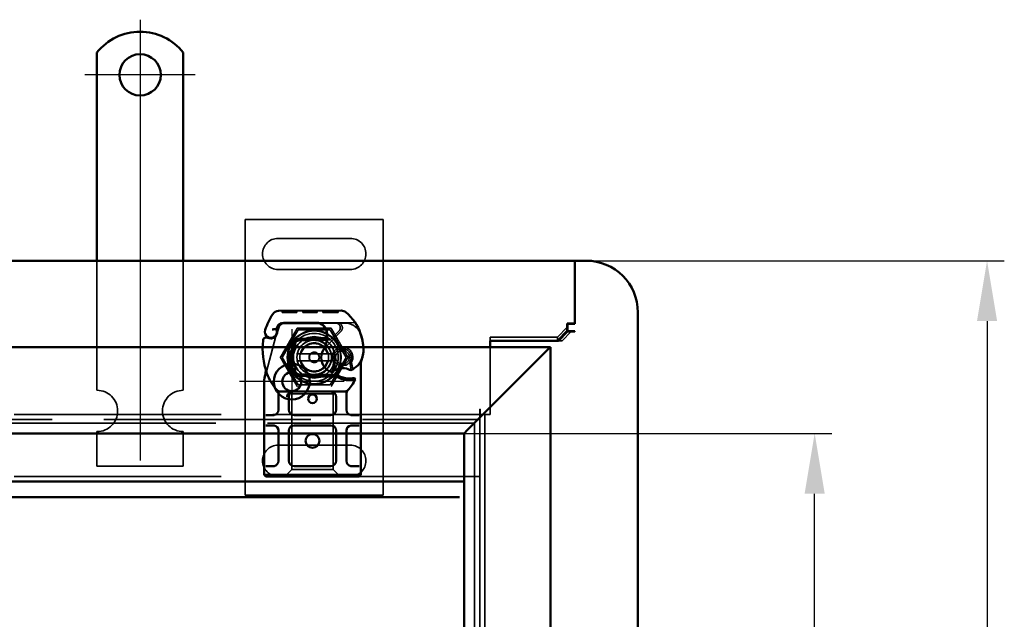
# Model space of a CAD drawing. Units: millimetres. Extents: x 1647 to 2863, y 438 to 1247.
# Drawn here: x 2569 to 2854, y 801 to 975 of the extents above; entities that cross this region are included whole.
import ezdxf

# ---------------------------------------------------------------- set-up
doc = ezdxf.new("R2010")
doc.units = ezdxf.units.MM
doc.header["$LTSCALE"] = 5
doc.linetypes.add('AM_ISO02W050', pattern=[7.5, 6, -1.5])
doc.linetypes.add('AM_ISO08W050', pattern=[18, 12, -1.5, 3, -1.5])
for name, color, linetype, lineweight in [('AM_0', 7, 'Continuous', 50), ('AM_3', 2, 'AM_ISO02W050', 35), ('AM_5', 3, 'Continuous', 25), ('AM_7', 1, 'AM_ISO08W050', 25)]:
    doc.layers.add(name, color=color, linetype=linetype, lineweight=lineweight)
doc.styles.get("Standard").update_dxf_attribs({"font": 'simplex.shx', "width": 0.75})
doc.dimstyles.new('ACO$0', dxfattribs={"dimtxt": 3.5, "dimasz": 3.5, "dimexe": 1, "dimexo": 0, "dimgap": 1.5, "dimtad": 1, "dimdsep": 46, "dimtxsty": 'STANDARD', "dimcen": 0, "dimclrd": 256, "dimclre": 256, "dimclrt": 3, "dimadec": 0, "dimazin": 2, "dimtp": 0.1, "dimtm": 0.1, "dimtfac": 0.71, "dimtmove": 0, "dimatfit": 3, "dimfxl": 1, "dimlwd": -1, "dimlwe": -1, "dimarcsym": 1})

# ---------------------------------------------------------------- blocks, each defined once
blk = doc.blocks.new('A$C40235881')
at = {"layer": 'AM_0'}
for p, q in [((28.8, 28.76), (21.16, 28.76)), ((30.8, 28.76), (28.8, 28.76)), ((32.8, 28.76), (30.8, 28.76)), ((34.8, 28.76), (32.8, 28.76)), ((43.6, 28.76), (34.8, 28.76)), ((45.6, 28.76), (43.6, 28.76)), ((47.6, 28.76), (45.6, 28.76)), ((48.1, 28.26), (47.6, 28.76)), ((47.6, 25.76), (47.6, 28.76)), ((30.3, 26.11), (30.3, 28.26)), ((33.3, 28.26), (33.3, 26.11)), ((45.1, 26.11), (45.1, 28.26)), ((47.6, 25.76), (47.6, 3.76)), ((48.1, 28.26), (48.1, 25.76)), ((48.1, 3.76), (48.1, 25.76)), ((0.05, 24.59), (0, 6.36)), ((3.52, 13.59), (3.55, 23.13)), ((3.6, 23.1), (3.6, 13.56)), ((5.23, 25.12), (4.78, 24.92)), ((7.16, 25.27), (6.71, 25.12)), ((23.5, 5.55), (23.5, 23.97)), ((25, 24.61), (24.1, 24.61)), ((28.8, 24.61), (25, 24.61)), ((43.6, 24.61), (34.8, 24.61)), ((25, 21.61), (28.8, 21.61)), ((30.3, 20.11), (30.3, 9.41)), ((33.3, 9.41), (33.3, 20.11)), ((34.8, 21.61), (43.6, 21.61)), ((45.1, 20.11), (45.1, 9.41)), ((8.18, 18.86), (8, 14.48)), ((8.5, 14.46), (8.68, 18.84)), ((18.42, 18.84), (18.6, 14.46)), ((19.09, 14.48), (18.92, 18.86)), ((3.6, 13.56), (3.6, 12.9)), ((8, 14.26), (8, 11.7)), ((8, 11.7), (8, 11.63)), ((8.5, 11.7), (8.5, 14.26)), ((8.5, 11.7), (8.5, 11.66)), ((18.6, 14.26), (18.6, 8.19)), ((19.1, 7.85), (19.1, 14.26)), ((8.5, 11.18), (8, 10.62)), ((8.5, 10.59), (8.5, 11.18)), ((18.6, 8.19), (19.1, 7.85)), ((18.87, 7.27), (18.6, 8.19)), ((28.8, 7.91), (25, 7.91)), ((43.6, 7.91), (34.8, 7.91)), ((24.1, 4.91), (25, 4.91)), ((25, 4.91), (28.8, 4.91)), ((30.3, 1.26), (30.3, 3.41)), ((33.3, 3.41), (33.3, 1.26)), ((34.8, 4.91), (43.6, 4.91)), ((45.1, 1.26), (45.1, 3.41)), ((47.6, 0.76), (47.6, 3.76)), ((48.1, 3.76), (48.1, 1.26)), ((19.6, 2.61), (19.99, 2.33)), ((21.16, 0.76), (28.8, 0.76)), ((28.8, 0.76), (30.8, 0.76)), ((30.8, 0.76), (32.8, 0.76)), ((32.8, 0.76), (34.8, 0.76)), ((34.8, 0.76), (43.6, 0.76)), ((43.6, 0.76), (45.6, 0.76)), ((45.6, 0.76), (47.6, 0.76)), ((47.6, 0.76), (48.1, 1.26))]:
    blk.add_line(p, q, dxfattribs=at)
for centre, radius in [((25.55, 14.76), 1.25), ((37.8, 14.76), 2)]:
    blk.add_circle(centre, radius, dxfattribs=at)
for centre, radius, start, end in [((6.16, 26.84), 1.75, 242.4038, 109.5845), ((8.75, 28.11), 1, 95.8299, 206.0517), ((10.88, 7.22), 22, 70.529, 95.8299), ((2.05, 24.58), 2, 121.8305, 179.8374), ((13.55, 6.06), 23.8, 109.5845, 121.8305), ((6.1, 26.81), 1.95, 321.3988, 26.0517), ((13.55, 14.76), 14, 47.4681, 70.529), ((28.8, 26.11), 1.5, 270, 349.9583), ((34.8, 26.11), 1.5, 190.0417, 270), ((43.6, 26.11), 1.5, 270, 349.9583), ((5.65, 23.12), 2.1, 114.8535, 179.8374), ((5.6, 23.1), 2, 114.2911, 180), ((13.55, 6.06), 20.9, 113.1056, 114.8535), ((5.35, 24.85), 0.3, 70.0686, 114.2911), ((6.1, 26.91), 1.89, 250.0686, 288.7302), ((6.84, 26.22), 1, 288.7302, 321.3988), ((22, 23.97), 1.5, 0, 47.4681), ((9.68, 18.8), 1.5, 74.7006, 177.7076), ((17.42, 18.8), 1.5, 2.2924, 97.3993), ((25, 20.11), 1.5, 128.5767, 132.3416), ((25, 20.11), 1.5, 90, 128.5767), ((28.8, 20.11), 1.5, 0, 90), ((34.8, 20.11), 1.5, 90, 180), ((43.6, 20.11), 1.5, 0, 90), ((9.68, 18.8), 1, 74.6707, 177.7076), ((17.42, 18.8), 1, 2.2924, 105.7638), ((13.55, 14.26), 5.55, 177.7076, 180), ((13.55, 14.26), 5.05, 177.7076, 180), ((13.55, 14.26), 5.05, 0, 2.2924), ((13.55, 14.26), 5.55, 0, 2.2924), ((6.52, 13.58), 3, 179.8374, 260.4318), ((6.5, 13.56), 2.9, 180, 260.5944), ((7.35, 18.51), 8, 260.4318, 300.2046), ((13.55, 14.26), 5.05, 180, 221.8553), ((13.64, 7.71), 4.5, 41.0068, 120.2046), ((13.55, 14.26), 5.05, 314.0617, 0), ((7.32, 18.49), 7.9, 260.5944, 274.9845), ((21.75, 6.04), 5.05, 149.3275, 198.83), ((13.26, 7.38), 5, 26.1063, 41.0068), ((17.3, 9.36), 0.5, 323.2222, 26.1063), ((25, 9.41), 1.5, 180, 270), ((28.8, 9.41), 1.5, 270, 0), ((34.8, 9.41), 1.5, 180, 270), ((43.6, 9.41), 1.5, 270, 0), ((2, 6.36), 2, 179.8374, 219.8872), ((13.61, 4.27), 6.05, 1.6086, 29.7532), ((13.61, 4.27), 6.55, 1.6086, 33.1077), ((11.21, 14.05), 14, 219.8872, 251.2663), ((9.27, 7.69), 9, 325.7965, 331.5172), ((16.75, 3.64), 0.5, 331.5172, 25.648), ((4.62, 4.02), 15.05, 357.2015, 358.3487), ((4.62, 4.02), 15.05, 358.3487, 1.6086), ((13.55, 14.76), 14, 297.4046, 312.5319), ((4.62, 4.02), 15.55, 358.3487, 1.6086), ((22, 5.55), 1.5, 312.5319, 0), ((28.8, 3.41), 1.5, 10.0417, 90), ((34.8, 3.41), 1.5, 90, 169.9583), ((43.6, 3.41), 1.5, 10.0417, 90), ((11.53, 15), 15, 251.2663, 271.446), ((8.6, 5.43), 5, 247.9445, 253.1163), ((11.76, 6), 6, 271.446, 325.7965)]:
    blk.add_arc(centre, radius, start, end, dxfattribs=at)
for centre, major_axis, ratio, start_param, end_param in [((17.12, 27.81), (0.052, 0.497), 0.800335, 6.281011, 6.342326), ((17.12, 27.81), (0.052, 0.497), 0.800335, 6.047435, 6.323472), ((18.19, 27.88), (-0.078, 0.494), 0.523504, 0.000529, 0.008144), ((18.19, 27.88), (-0.078, 0.494), 0.523504, 0.000529, 0.008144), ((9.86, 19.11), (-1.13, 0.68), 0.865496, 4.64047, 5.024928), ((25, 20.11), (0, 2), 0.75, 0.673291, 1.570796), ((25, 20.11), (0, 2), 0.75, 0, 0.673291), ((13.26, 17.06), (2.81, 2.76), 0.948675, 1.570592, 1.580806), ((12.08, 4.55), (-5.09, -1.16), 0.865033, 1.345497, 1.744433)]:
    blk.add_ellipse(centre, major_axis=major_axis, ratio=ratio, start_param=start_param, end_param=end_param, dxfattribs=at)
for points, knots in [([(18.11, 28.38), (18.51, 28.44), (18.94, 28.53), (19.46, 28.65), (19.53, 28.67), (19.61, 28.69)], [0, 0, 0, 0, 0.1426415, 0.1426415, 0.1660115, 0.1660115, 0.1660115, 0.1660115]), ([(5.52, 26.44), (5.52, 26.44), (5.52, 26.43), (5.49, 26.34), (5.47, 26.25), (5.43, 26.06), (5.41, 25.96), (5.38, 25.75), (5.37, 25.64), (5.36, 25.47), (5.35, 25.4), (5.35, 25.31), (5.35, 25.28), (5.35, 25.28)], [-0.0004584, -0.0004584, -0.0004584, -0.0004584, 0, 0, 0.0291314, 0.0291314, 0.0589228, 0.0589228, 0.0992017, 0.0992017, 0.136201, 0.136201, 0.171809, 0.171809, 0.171809, 0.171809]), ([(7.85, 27.67), (7.9, 27.57), (7.94, 27.47), (8.03, 27.16), (8.05, 26.95), (8.04, 26.6), (8.02, 26.45), (7.96, 26.21), (7.92, 26.11), (7.81, 25.86), (7.71, 25.72), (7.62, 25.6)], [-1.7533506, -1.7533506, -1.7533506, -1.7533506, -1.6908696, -1.6908696, -1.5574964, -1.5574964, -1.4465152, -1.4465152, -1.3614211, -1.3614211, -1.2086509, -1.2086509, -1.2086509, -1.2086509]), ([(17.12, 28.32), (17.12, 28.32), (17.13, 28.31), (17.14, 28.31), (17.15, 28.31), (17.16, 28.31), (17.16, 28.31), (17.16, 28.31)], [0.02334571, 0.02334571, 0.02334571, 0.02334571, 0.02556121, 0.02556121, 0.02999287, 0.02999287, 0.03465413, 0.03465413, 0.03465413, 0.03465413]), ([(17.18, 28.31), (17.25, 28.3), (17.34, 28.3), (17.57, 28.31), (17.72, 28.32), (17.95, 28.35), (18.03, 28.36), (18.11, 28.38)], [0, 0, 0, 0, 0.0471628, 0.0471628, 0.1052406, 0.1052406, 0.1345417, 0.1345417, 0.1345417, 0.1345417]), ([(24.1, 24.61), (23.89, 24.61), (23.61, 24.68), (23.28, 24.84), (23.14, 24.96), (23.05, 25.04), (23.05, 25.04), (23.05, 25.04)], [0, 0, 0, 0, 0.0958112, 0.1437168, 0.2395279, 0.2395279, 0.2401949, 0.2401949, 0.2401949, 0.2401949]), ([(10.53, 20.03), (11.36, 20.95), (12.57, 21.5), (13.81, 21.54), (15.05, 21.58), (16.29, 21.11), (17.23, 20.28)], [0.1514566, 0.1514566, 0.1514566, 0.1514566, 0.5230203, 0.5230203, 0.5230203, 0.896316, 0.896316, 0.896316, 0.896316]), ([(10.64, 19.72), (10.62, 19.77), (10.61, 19.83), (10.57, 19.93), (10.55, 19.98), (10.53, 20.03)], [0.00004811, 0.00004811, 0.00004811, 0.00004811, 0.0187128, 0.0187128, 0.03730006, 0.03730006, 0.03730006, 0.03730006]), ([(10.64, 19.72), (11.46, 20.53), (12.63, 20.97), (13.77, 20.9), (14.82, 20.85), (15.85, 20.37), (16.57, 19.61)], [-1.690857, -1.690857, -1.690857, -1.690857, -0.859543, -0.859543, -0.859543, -0.099304, -0.099304, -0.099304, -0.099304]), ([(17.23, 20.28), (17.14, 20.2), (17.05, 20.1), (16.91, 19.9), (16.85, 19.79), (16.8, 19.67)], [-0.08710808, -0.08710808, -0.08710808, -0.08710808, -0.04373193, -0.04373193, -0.00005665, -0.00005665, -0.00005665, -0.00005665]), ([(23.99, 21.22), (23.87, 21.11), (23.77, 20.98), (23.6, 20.67), (23.53, 20.48), (23.5, 20.22), (23.5, 20.17), (23.5, 20.11)], [0, 0, 0, 0, 0.070465, 0.070465, 0.1659919, 0.1659919, 0.1930211, 0.1930211, 0.1930211, 0.1930211]), ([(9.94, 19.76), (10.05, 19.77), (10.16, 19.77), (10.39, 19.75), (10.5, 19.72), (10.61, 19.69)], [0, 0, 0, 0, 0.03525254, 0.03525254, 0.07338193, 0.07338193, 0.07338193, 0.07338193]), ([(10.53, 19.61), (10.43, 19.63), (10.34, 19.66), (10.14, 19.71), (10.05, 19.73), (9.95, 19.76)], [0.00007426, 0.00007426, 0.00007426, 0.00007426, 0.03418726, 0.03418726, 0.06833615, 0.06833615, 0.06833615, 0.06833615]), ([(16.8, 19.67), (16.76, 19.66), (16.72, 19.65), (16.65, 19.63), (16.61, 19.62), (16.57, 19.61)], [0.00005212, 0.00005212, 0.00005212, 0.00005212, 0.01340937, 0.01340937, 0.02673151, 0.02673151, 0.02673151, 0.02673151]), ([(8, 11.63), (8, 11.52), (8, 11.4), (8, 11.24), (8, 11.11), (8, 11), (8, 10.85), (8, 10.76), (8, 10.68), (8, 10.64), (8, 10.62), (8, 10.62)], [-0.7393749, -0.7393749, -0.7393749, -0.7393749, -0.7082852, -0.7082852, -0.6895882, -0.6708911, -0.6708911, -0.6337981, -0.6337981, -0.6153592, -0.5969202, -0.5969202, -0.5969202, -0.5969202]), ([(8.5, 11.18), (8.5, 11.19), (8.5, 11.19), (8.5, 11.21), (8.5, 11.24), (8.5, 11.29), (8.5, 11.35), (8.5, 11.41), (8.5, 11.47), (8.5, 11.54), (8.5, 11.6), (8.5, 11.66)], [0.5969202, 0.5969202, 0.5969202, 0.5969202, 0.6153592, 0.6337981, 0.6337981, 0.6708911, 0.6708911, 0.6895882, 0.7082852, 0.7082852, 0.7393749, 0.7393749, 0.7393749, 0.7393749]), ([(17.41, 8.61), (17.46, 8.71), (17.52, 8.81), (17.58, 8.88), (17.61, 8.94), (17.65, 8.98), (17.67, 9.01), (17.69, 9.04), (17.7, 9.06), (17.7, 9.06)], [0, 0, 0, 0, 0.03694796, 0.03694796, 0.03694796, 0.06157993, 0.06157993, 0.06157993, 0.0862119, 0.0862119, 0.0862119, 0.0862119]), ([(17.2, 3.85), (17.2, 3.85), (17.19, 3.87), (17.18, 3.89), (17.17, 3.91), (17.15, 3.95), (17.13, 3.99), (17.08, 4.1), (17.02, 4.26), (16.97, 4.41)], [0, 0, 0, 0, 0.01972317, 0.01972317, 0.01972317, 0.03944634, 0.03944634, 0.03944634, 0.09204147, 0.09204147, 0.09204147, 0.09204147]), ([(19.65, 3.28), (19.64, 3.19), (19.64, 3.11), (19.63, 2.91), (19.62, 2.83), (19.61, 2.73), (19.61, 2.68), (19.6, 2.64), (19.6, 2.63), (19.6, 2.61), (19.6, 2.61), (19.6, 2.61)], [-0.05236989, -0.05236989, -0.05236989, -0.05236989, -0.04540085, -0.04540085, -0.03555338, -0.03555338, -0.01925093, -0.01925093, -0.00929873, -0.00929873, 0, 0, 0, 0]), ([(19.99, 2.33), (19.99, 2.33), (20, 2.35), (20.01, 2.4), (20.03, 2.45), (20.06, 2.58), (20.08, 2.67), (20.12, 2.92), (20.13, 3.08), (20.15, 3.26)], [-0.8555533, -0.8555533, -0.8555533, -0.8555533, -0.8181162, -0.8181162, -0.7807063, -0.7807063, -0.7363735, -0.7363735, -0.6838104, -0.6838104, -0.6838104, -0.6838104]), ([(20.15, 3.26), (20.15, 3.31), (20.15, 3.36), (20.16, 3.46), (20.16, 3.52), (20.16, 3.57)], [0, 0, 0, 0, 0.01580579, 0.01580579, 0.03141254, 0.03141254, 0.03141254, 0.03141254]), ([(23.05, 4.48), (23.05, 4.48), (23.05, 4.48), (23.14, 4.57), (23.28, 4.68), (23.61, 4.84), (23.89, 4.91), (24.1, 4.91)], [-0.000667, -0.000667, -0.000667, -0.000667, 0, 0, 0.0958112, 0.1437168, 0.2395279, 0.2395279, 0.2395279, 0.2395279]), ([(7.15, 0.64), (7.6, 0.5), (8.08, 0.38), (8.53, 0.29), (8.99, 0.2), (9.43, 0.13), (9.87, 0.08), (10.09, 0.06), (10.32, 0.04), (10.54, 0.02), (11, 0), (11.46, -0.01), (11.92, 0)], [0.7738005, 0.7738005, 0.7738005, 0.7738005, 0.907672, 0.907672, 0.907672, 1.0415435, 1.0415435, 1.0415435, 1.1084793, 1.1084793, 1.1084793, 1.2423508, 1.2423508, 1.2423508, 1.2423508]), ([(13.95, 0.41), (13.95, 0.41), (13.96, 0.42), (14.03, 0.44), (14.09, 0.47), (14.16, 0.49)], [-0.00093324, -0.00093324, -0.00093324, -0.00093324, 0, 0, 0.03160155, 0.03160155, 0.03160155, 0.03160155]), ([(14.16, 0.49), (14.32, 0.54), (14.76, 0.67), (15.23, 0.74), (15.51, 0.75)], [0, 0, 0, 0, 0.06934, 0.1617933, 0.1617933, 0.1617933, 0.1617933])]:
    blk.add_open_spline(points, degree=3, knots=knots, dxfattribs=at)
for points in [[(19.61, 28.69), (19.7, 28.71), (19.79, 28.73), (19.89, 28.74)], [(19.89, 28.74), (19.99, 28.75), (20.1, 28.76), (20.2, 28.76)], [(21.16, 28.76), (20.84, 28.76), (20.52, 28.76), (20.2, 28.76)], [(30.3, 26.11), (30.3, 26.02), (30.29, 25.93), (30.28, 25.85)], [(33.32, 25.85), (33.31, 25.93), (33.3, 26.02), (33.3, 26.11)], [(45.1, 26.11), (45.1, 26.02), (45.09, 25.93), (45.08, 25.85)], [(23.99, 21.22), (23.98, 21.21), (23.98, 21.21), (23.98, 21.21)], [(9.95, 19.76), (9.95, 19.76), (9.94, 19.76), (9.94, 19.76)], [(10.53, 19.61), (10.56, 19.64), (10.58, 19.66), (10.61, 19.69)], [(17.15, 19.76), (17.02, 19.72), (16.91, 19.69), (16.8, 19.67)], [(30.28, 3.67), (30.29, 3.59), (30.3, 3.5), (30.3, 3.41)], [(33.3, 3.41), (33.3, 3.5), (33.31, 3.59), (33.32, 3.67)], [(45.08, 3.67), (45.09, 3.59), (45.1, 3.5), (45.1, 3.41)], [(15.51, 0.75), (15.6, 0.76), (15.69, 0.76), (15.78, 0.76)], [(15.78, 0.76), (17.14, 0.76), (18.53, 0.76), (19.96, 0.76)], [(19.96, 0.76), (20.36, 0.76), (20.76, 0.76), (21.16, 0.76)]]:
    blk.add_open_spline(points, degree=3, dxfattribs=at)
blk.add_rational_spline([(18.87, 7.27), (18.96, 7.54), (19.1, 7.85)], [1.07412469888, 1.04115517447, 1], degree=2, dxfattribs=at)
at = {"layer": 'AM_3', "ltscale": 12.477505}
blk.add_line((19.86, 28.69), (7.4, 25.36), dxfattribs=at)
at = {"layer": 'AM_3', "ltscale": 0.952248}
for p, q in [((0.05, 23.56), (0.55, 23.56)), ((0.05, 23.56), (0.55, 23.56)), ((0.04, 21.44), (0.54, 21.44)), ((0.04, 20.51), (0.54, 20.51)), ((0.04, 20.28), (0.54, 20.28)), ((0.04, 20.22), (0.54, 20.21)), ((0.04, 20.21), (0.54, 20.21)), ((0.05, 22.66), (0.55, 22.66)), ((0.05, 22.66), (0.55, 22.66)), ((0.05, 22.6), (0.55, 22.59)), ((0.05, 22.36), (0.55, 22.36)), ((0.03, 17.53), (0.53, 17.53)), ((0.04, 19.31), (0.54, 19.31)), ((0.04, 19.31), (0.54, 19.31)), ((0.03, 16.63), (0.53, 16.62)), ((0.02, 14.22), (0.52, 14.22)), ((0.02, 14.18), (0.52, 14.18)), ((0.02, 13.49), (0.52, 13.49)), ((0.02, 13.44), (0.52, 13.44)), ((0.02, 11.8), (0.52, 11.8)), ((0.01, 10.9), (0.51, 10.89)), ((0, 7.29), (0.5, 7.29)), ((0.01, 8.2), (0.51, 8.2))]:
    blk.add_line(p, q, dxfattribs=at)
at = {"layer": 'AM_3', "ltscale": 12.390093}
blk.add_line((0.54, 21.44), (0.55, 23.56), dxfattribs=at)
at = {"layer": 'AM_3', "ltscale": 3.520294}
blk.add_line((4.96, 24.53), (6.71, 25.12), dxfattribs=at)
at = {"layer": 'AM_3', "ltscale": 12.390092}
blk.add_line((0.54, 19.31), (0.54, 21.44), dxfattribs=at)
at = {"layer": 'AM_3', "ltscale": 11.82605}
for p, q in [((24.1, 20.76), (46.1, 20.76)), ((46.1, 8.76), (24.1, 8.76))]:
    blk.add_line(p, q, dxfattribs=at)
at = {"layer": 'AM_3', "ltscale": 1.495845}
for p, q in [((24.1, 20.26), (24.1, 20.76)), ((46.1, 20.76), (46.1, 20.26)), ((24.1, 8.76), (24.1, 9.26)), ((46.1, 9.26), (46.1, 8.76))]:
    blk.add_line(p, q, dxfattribs=at)
at = {"layer": 'AM_3', "ltscale": 10.643445}
for p, q in [((24.1, 9.26), (24.1, 20.26)), ((46.1, 9.26), (46.1, 20.26))]:
    blk.add_line(p, q, dxfattribs=at)
at = {"layer": 'AM_3', "ltscale": 5.387196}
for p, q in [((48.1, 22.76), (46.1, 20.76)), ((46.1, 8.76), (48.1, 6.76))]:
    blk.add_line(p, q, dxfattribs=at)
at = {"layer": 'AM_3', "ltscale": 13.545559}
blk.add_line((0.52, 13.49), (0.53, 17.53), dxfattribs=at)
at = {"layer": 'AM_3', "ltscale": 11.416349}
blk.add_line((0.5, 7.29), (0.52, 11.8), dxfattribs=at)
at = {"layer": 'AM_3', "ltscale": 0.129004}
blk.add_line((0.52, 13.49), (0.52, 13.44), dxfattribs=at)
at = {"layer": 'AM_3', "ltscale": 14.513788}
blk.add_line((3.5, 7.59), (3.52, 13.59), dxfattribs=at)
at = {"layer": 'AM_3', "ltscale": 11.701468}
blk.add_line((3.6, 12.9), (3.6, 8.06), dxfattribs=at)
at = {"layer": 'AM_3', "ltscale": 6.094867}
blk.add_line((5.94, 7.09), (8.21, 9.35), dxfattribs=at)
at = {"layer": 'AM_3', "ltscale": 10.020269}
blk.add_line((10.47, 10.9), (6.06, 6.52), dxfattribs=at)
at = {"layer": 'AM_3', "ltscale": 1.019015}
blk.add_line((8.5, 10.06), (8.5, 10.59), dxfattribs=at)
at = {"layer": 'AM_3', "ltscale": 5.051681}
blk.add_line((15.02, 8.67), (17.66, 8.99), dxfattribs=at)
at = {"layer": 'AM_3', "ltscale": 12.618595}
blk.add_line((3.49, 2.37), (3.5, 7.59), dxfattribs=at)
at = {"layer": 'AM_3', "ltscale": 5.020548}
blk.add_line((3.6, 8.06), (3.6, 5.43), dxfattribs=at)
at = {"layer": 'AM_3', "ltscale": 3.688329}
for p, q in [((11.3, 7.03), (11.3, 5.09)), ((11.8, 5.09), (11.8, 7.03)), ((15.3, 7.03), (15.3, 5.09)), ((15.8, 5.09), (15.8, 7.03))]:
    blk.add_line(p, q, dxfattribs=at)
at = {"layer": 'AM_3', "ltscale": 4.605824}
blk.add_line((14.91, 8.16), (17.31, 8.45), dxfattribs=at)
at = {"layer": 'AM_3', "ltscale": 4.521834}
blk.add_line((17.24, 3.56), (14.9, 3.96), dxfattribs=at)
at = {"layer": 'AM_3', "ltscale": 3.890135}
blk.add_line((17.01, 3.09), (15, 3.43), dxfattribs=at)
at = {"layer": 'AM_3', "ltscale": 4.738376}
blk.add_arc((5.6, 22.63), 2, 108.7302, 180, dxfattribs=at)
at = {"layer": 'AM_3', "ltscale": 3.690136}
blk.add_arc((25, 20.11), 1.5, 132.3416, 180, dxfattribs=at)
at = {"layer": 'AM_3', "ltscale": 2.185637}
blk.add_arc((13.64, 7.71), 4.5, 120.2046, 134.8157, dxfattribs=at)
at = {"layer": 'AM_3', "ltscale": 1.496568}
blk.add_arc((7.5, 10.06), 1, 314.9783, 0, dxfattribs=at)
at = {"layer": 'AM_3', "ltscale": 13.105929}
blk.add_arc((13.55, 14.26), 5.05, 221.8553, 314.0617, dxfattribs=at)
at = {"layer": 'AM_3', "ltscale": 12.07074}
blk.add_arc((13.55, 6.06), 3, 60.5873, 298.8444, dxfattribs=at)
at = {"layer": 'AM_3', "ltscale": 6.730569}
blk.add_arc((5, 7.59), 1.5, 179.8374, 314.8157, dxfattribs=at)
at = {"layer": 'AM_3', "ltscale": 6.160107}
blk.add_arc((4.97, 8.06), 1.37, 180, 314.9783, dxfattribs=at)
at = {"layer": 'AM_3', "ltscale": 12.967522}
blk.add_arc((13.55, 6.06), 2.5, 56.9775, 302.6973, dxfattribs=at)
at = {"layer": 'AM_3', "ltscale": 0.481179}
for centre, start, end in [((11.8, 7.03), 151.045, 180), ((15.3, 7.03), 0, 28.955), ((11.8, 5.09), 180, 208.955), ((15.3, 5.09), 331.045, 0)]:
    blk.add_arc(centre, 0.5, start, end, dxfattribs=at)
at = {"layer": 'AM_3', "ltscale": 10.309007}
for start, end in [(28.955, 151.045), (208.955, 331.045)]:
    blk.add_arc((13.55, 6.06), 2, start, end, dxfattribs=at)
at = {"layer": 'AM_3', "ltscale": 2.328795}
blk.add_arc((13.55, 6.06), 2.5, 28.955, 56.9775, dxfattribs=at)
at = {"layer": 'AM_3', "ltscale": 14.342715}
blk.add_arc((8.6, 5.43), 5, 180, 247.9445, dxfattribs=at)
at = {"layer": 'AM_3', "ltscale": 2.355822}
blk.add_arc((13.55, 6.06), 2.5, 302.6973, 331.045, dxfattribs=at)
at = {"layer": 'AM_3'}
blk.add_ellipse((19.72, 28.2), major_axis=(-0.117, 0.486), ratio=0.228539, start_param=0.002763, end_param=0.002812, dxfattribs=at)
blk.add_ellipse((19.72, 28.2), major_axis=(-0.117, 0.486), ratio=0.228539, start_param=0.002763, end_param=0.002812, dxfattribs=at)
at = {"layer": 'AM_3', "ltscale": 0.387015}
blk.add_ellipse((17.12, 27.81), major_axis=(0.052, 0.497), ratio=0.800335, start_param=0.040286, end_param=0.446771, dxfattribs=at)
at = {"layer": 'AM_3', "ltscale": 0.369059}
blk.add_ellipse((17.12, 27.81), major_axis=(0.052, 0.497), ratio=0.800335, start_param=0.059141, end_param=0.446771, dxfattribs=at)
at = {"layer": 'AM_3', "ltscale": 0.222346}
blk.add_ellipse((17.12, 27.81), major_axis=(0.052, 0.497), ratio=0.800335, start_param=6.047435, end_param=6.281011, dxfattribs=at)
at = {"layer": 'AM_3', "ltscale": 1.386259}
blk.add_ellipse((-10.4, 216.85), major_axis=(24, -211.07), ratio=0.051534, start_param=0.144271, end_param=0.159851, dxfattribs=at)
at = {"layer": 'AM_3', "ltscale": 1.391672}
blk.add_ellipse((-20.39, -201.88), major_axis=(-34.01, -208.25), ratio=0.054789, start_param=2.982212, end_param=2.997959, dxfattribs=at)
at = {"layer": 'AM_3', "ltscale": 1.669968}
blk.add_open_spline([(8.65, 29.1), (8.65, 29.1), (8.65, 29.1), (8.49, 29.09), (8.35, 28.97), (8.26, 28.75)], degree=3, knots=[-0.05151133, -0.05151133, -0.05151133, -0.05151133, -0.05126221, -0.05126221, -0.00001736, -0.00001736, -0.00001736, -0.00001736], dxfattribs=at)
at = {"layer": 'AM_3', "ltscale": 0.000490488}
blk.add_open_spline([(8.26, 28.75), (8.26, 28.75), (8.26, 28.75), (8.26, 28.75)], degree=3, dxfattribs=at)
at = {"layer": 'AM_3', "ltscale": 0.996693}
blk.add_open_spline([(20.38, 28.76), (20.2, 28.76), (20.03, 28.74), (19.86, 28.69)], degree=3, dxfattribs=at)
at = {"layer": 'AM_3', "ltscale": 0.001139}
blk.add_open_spline([(16.98, 28.33), (16.98, 28.33), (16.98, 28.33), (16.98, 28.33)], degree=3, dxfattribs=at)
at = {"layer": 'AM_3', "ltscale": 0.000932814}
blk.add_open_spline([(16.98, 28.33), (16.98, 28.33), (16.98, 28.33), (16.98, 28.33)], degree=3, dxfattribs=at)
at = {"layer": 'AM_3', "ltscale": 0.44482}
blk.add_open_spline([(16.98, 28.33), (17.01, 28.33), (17.05, 28.32), (17.09, 28.32), (17.11, 28.32), (17.12, 28.32)], degree=3, knots=[0, 0, 0, 0, 0.01707942, 0.01707942, 0.02334571, 0.02334571, 0.02334571, 0.02334571], dxfattribs=at)
at = {"layer": 'AM_3', "ltscale": 1.20437e-05}
blk.add_open_spline([(16.98, 28.33), (16.98, 28.33), (16.98, 28.33), (16.98, 28.33)], degree=3, dxfattribs=at)
at = {"layer": 'AM_3', "ltscale": 0.549135}
blk.add_open_spline([(17.26, 28.27), (17.17, 28.3), (17.08, 28.32), (16.98, 28.33)], degree=3, dxfattribs=at)
at = {"layer": 'AM_3', "ltscale": 2.678045}
blk.add_open_spline([(7.26, 25.31), (7.18, 25.28), (7.17, 25.28), (7.16, 25.27)], degree=3, dxfattribs=at)
at = {"layer": 'AM_3', "ltscale": 1.617247}
blk.add_open_spline([(7.39, 25.35), (7.39, 25.35), (7.39, 25.35), (7.34, 25.34), (7.3, 25.32), (7.26, 25.31)], degree=3, knots=[-0.08491287, -0.08491287, -0.08491287, -0.08491287, -0.08476972, -0.08476972, 0, 0, 0, 0], dxfattribs=at)
at = {"layer": 'AM_3', "ltscale": 0.061902}
blk.add_open_spline([(7.4, 25.36), (7.39, 25.35), (7.38, 25.35), (7.37, 25.35)], degree=3, dxfattribs=at)
at = {"layer": 'AM_3', "ltscale": 0.005273}
blk.add_open_spline([(7.62, 25.6), (7.62, 25.6), (7.62, 25.6), (7.62, 25.6)], degree=3, dxfattribs=at)
at = {"layer": 'AM_3', "ltscale": 3.073232}
blk.add_open_spline([(8.99, 20.13), (9.47, 20.38), (10.08, 20.34), (10.53, 20.03)], degree=3, dxfattribs=at)
at = {"layer": 'AM_3', "ltscale": 2.813493}
blk.add_open_spline([(10.53, 20.03), (10.51, 20.03), (10.49, 20.04), (10.27, 20.06), (10.06, 20.04), (9.66, 19.95), (9.48, 19.87), (9.28, 19.74), (9.25, 19.71), (9.22, 19.69)], degree=3, knots=[0, 0, 0, 0, 0.0055623, 0.0055623, 0.0740936, 0.0740936, 0.1354374, 0.1354374, 0.1481916, 0.1481916, 0.1481916, 0.1481916], dxfattribs=at)
at = {"layer": 'AM_3', "ltscale": 11.857469}
blk.add_open_spline([(17.78, 19.95), (17.15, 20.78), (16.28, 21.42), (15.3, 21.76), (14.18, 22.16), (12.92, 22.16), (11.8, 21.76), (10.82, 21.42), (9.95, 20.78), (9.32, 19.95)], degree=3, knots=[94.894421, 94.894421, 94.894421, 94.894421, 95.482488, 95.482488, 95.482488, 96.154562, 96.154562, 96.154562, 96.742731, 96.742731, 96.742731, 96.742731], dxfattribs=at)
at = {"layer": 'AM_3', "ltscale": 12.002627}
blk.add_open_spline([(17.23, 20.28), (17.21, 20.3), (17.19, 20.32), (17.17, 20.33), (16.59, 20.83), (15.9, 21.2), (15.17, 21.39), (14.13, 21.66), (13, 21.57), (12.02, 21.13), (11.46, 20.87), (10.95, 20.5), (10.53, 20.03)], degree=3, knots=[0.1941861, 0.1941861, 0.1941861, 0.1941861, 0.2014747, 0.2014747, 0.2014747, 0.4314854, 0.4314854, 0.4314854, 0.7545984, 0.7545984, 0.7545984, 0.9423626, 0.9423626, 0.9423626, 0.9423626], dxfattribs=at)
at = {"layer": 'AM_3', "ltscale": 0.749113}
blk.add_open_spline([(17.6, 20.18), (17.54, 20.21), (17.48, 20.23), (17.36, 20.26), (17.29, 20.27), (17.23, 20.28)], degree=3, knots=[-0.03934425, -0.03934425, -0.03934425, -0.03934425, -0.01997726, -0.01997726, 0, 0, 0, 0], dxfattribs=at)
at = {"layer": 'AM_3', "ltscale": 1.054285}
blk.add_open_spline([(17.31, 19.79), (17.37, 19.84), (17.43, 19.89), (17.57, 19.97), (17.64, 20.01), (17.71, 20.04)], degree=3, knots=[-0.05536248, -0.05536248, -0.05536248, -0.05536248, -0.02766568, -0.02766568, -0.00003332, -0.00003332, -0.00003332, -0.00003332], dxfattribs=at)
at = {"layer": 'AM_3', "ltscale": 3.636094}
blk.add_open_spline([(23.98, 21.21), (23.86, 21.1), (23.77, 20.98), (23.6, 20.67), (23.53, 20.48), (23.5, 20.22), (23.5, 20.17), (23.5, 20.11)], degree=3, knots=[0.0025254, 0.0025254, 0.0025254, 0.0025254, 0.070465, 0.070465, 0.1659919, 0.1659919, 0.1930211, 0.1930211, 0.1930211, 0.1930211], dxfattribs=at)
at = {"layer": 'AM_3', "ltscale": 0.847722}
blk.add_open_spline([(9.07, 19.59), (9.11, 19.65), (9.15, 19.71), (9.23, 19.84), (9.27, 19.9), (9.32, 19.95)], degree=3, knots=[-0.04454091, -0.04454091, -0.04454091, -0.04454091, -0.02228535, -0.02228535, -0.00002713, -0.00002713, -0.00002713, -0.00002713], dxfattribs=at)
at = {"layer": 'AM_3', "ltscale": 0.00013624}
blk.add_open_spline([(9.94, 19.76), (9.94, 19.76), (9.94, 19.76), (9.94, 19.76)], degree=3, dxfattribs=at)
at = {"layer": 'AM_3', "ltscale": 0.000144446}
blk.add_open_spline([(10.64, 19.72), (10.64, 19.72), (10.64, 19.72), (10.64, 19.72)], degree=3, dxfattribs=at)
at = {"layer": 'AM_3'}
for points in [[(10.64, 19.72), (10.64, 19.72), (10.64, 19.72), (10.64, 19.72)], [(16.57, 19.61), (16.57, 19.61), (16.57, 19.61), (16.57, 19.61)]]:
    blk.add_open_spline(points, degree=3, dxfattribs=at)
at = {"layer": 'AM_3', "ltscale": 0.847697}
blk.add_open_spline([(18.03, 19.59), (17.99, 19.65), (17.95, 19.71), (17.87, 19.84), (17.82, 19.9), (17.78, 19.95)], degree=3, knots=[0.000001, 0.000001, 0.000001, 0.000001, 0.02225659, 0.02225659, 0.04451356, 0.04451356, 0.04451356, 0.04451356], dxfattribs=at)
at = {"layer": 'AM_3', "ltscale": 2.756114}
blk.add_open_spline([(20.15, 3.26), (20.14, 3.09), (20.12, 2.94), (20.1, 2.82), (20.08, 2.71), (20.07, 2.62), (20.05, 2.55), (20.04, 2.49), (20.03, 2.45), (20.02, 2.41), (20, 2.36), (19.99, 2.33), (19.99, 2.33)], degree=3, knots=[-0.6837926, -0.6837926, -0.6837926, -0.6837926, -0.6352631, -0.6352631, -0.6352631, -0.5953746, -0.5953746, -0.5953746, -0.5627149, -0.5627149, -0.5627149, -0.5121518, -0.5121518, -0.5121518, -0.5121518], dxfattribs=at)
at = {"layer": 'AM_3', "ltscale": 0.033831}
blk.add_open_spline([(23.05, 4.48), (23.05, 4.48), (23.06, 4.49), (23.06, 4.49)], degree=3, dxfattribs=at)
blk = doc.blocks.new('A$C3E3822B1')
at = {"layer": 'AM_3', "ltscale": 10.750954}
for p, q in [((0, 0), (0, 80)), ((0, 80), (40, 80)), ((40, 80), (40, 0)), ((40, 0), (0, 0))]:
    blk.add_line(p, q, dxfattribs=at)
at = {"layer": 'AM_3', "ltscale": 6.666338}
for p, q in [((30.5, 74.5), (9.5, 74.5)), ((9.5, 65.5), (30.5, 65.5)), ((30.5, 14.5), (9.5, 14.5)), ((9.5, 5.5), (30.5, 5.5))]:
    blk.add_line(p, q, dxfattribs=at)
at = {"layer": 'AM_3', "ltscale": 2.936307}
for p, q in [((10.75, 40), (15.38, 48.01)), ((15.38, 48.01), (24.63, 48.01)), ((24.63, 48.01), (29.25, 40)), ((15.38, 31.99), (10.75, 40)), ((29.25, 40), (24.63, 31.99)), ((24.63, 31.99), (15.38, 31.99))]:
    blk.add_line(p, q, dxfattribs=at)
at = {"layer": 'AM_3', "ltscale": 2.458853}
for p, q in [((23.87, 41), (16.13, 41)), ((16.13, 39), (23.87, 39))]:
    blk.add_line(p, q, dxfattribs=at)
at = {"layer": 'AM_3', "ltscale": 13.172297}
blk.add_circle((20, 40), 7.8, dxfattribs=at)
at = {"layer": 'AM_3', "ltscale": 12.918983}
blk.add_circle((20, 40), 7.65, dxfattribs=at)
at = {"layer": 'AM_3', "ltscale": 11.715744}
blk.add_circle((20, 40), 6.94, dxfattribs=at)
at = {"layer": 'AM_3', "ltscale": 10.132536}
blk.add_circle((20, 40), 6, dxfattribs=at)
at = {"layer": 'AM_3', "ltscale": 12.665413}
blk.add_circle((20, 40), 5, dxfattribs=at)
at = {"layer": 'AM_3', "ltscale": 10.608765}
blk.add_circle((20, 40), 4.19, dxfattribs=at)
at = {"layer": 'AM_3', "ltscale": 2.991791}
blk.add_circle((20, 40), 1.5, dxfattribs=at)
at = {"layer": 'AM_3', "ltscale": 2.792331}
blk.add_circle((20, 40), 1.4, dxfattribs=at)
at = {"layer": 'AM_3', "ltscale": 4.487736}
for centre, start, end in [((9.5, 70), 90, 270), ((30.5, 70), 270, 90), ((9.5, 10), 90, 270), ((30.5, 10), 270, 90)]:
    blk.add_arc(centre, 4.5, start, end, dxfattribs=at)
at = {"layer": 'AM_3', "ltscale": 4.347175}
for start, end in [(11.537, 168.463), (191.537, 348.463)]:
    blk.add_arc((20, 40), 5, start, end, dxfattribs=at)
at = {"layer": 'AM_3', "ltscale": 3.347382}
for start, end in [(14.4775, 165.5225), (194.4775, 345.5225)]:
    blk.add_arc((20, 40), 4, start, end, dxfattribs=at)
at = {"layer": 'AM_3', "ltscale": 0.63911}
for start, end in [(168.463, 191.537), (348.463, 11.537)]:
    blk.add_arc((20, 40), 5, start, end, dxfattribs=at)
at = {"layer": 'AM_3', "ltscale": 3.163501}
for points in [[(15.09, 48.5), (12.64, 44.25), (10.19, 40)], [(24.91, 48.5), (20, 48.5), (15.09, 48.5)], [(29.81, 40), (27.36, 44.25), (24.91, 48.5)], [(10.19, 40), (12.64, 35.75), (15.09, 31.5)], [(24.91, 31.5), (27.36, 35.75), (29.81, 40)]]:
    blk.add_rational_spline(points, [1, 1.15470053838, 1], degree=2, dxfattribs=at)
at = {"layer": 'AM_3', "ltscale": 0.454717}
for points, weights in [([(16.13, 41), (15.67, 41), (15.1, 41)], [1, 1.01641431551, 1.01967201941]), ([(24.9, 41), (24.33, 41), (23.87, 41)], [1.01967201941, 1.01641431551, 1]), ([(15.1, 39), (15.67, 39), (16.13, 39)], [1.01967201941, 1.01641431551, 1]), ([(23.87, 39), (24.33, 39), (24.9, 39)], [1, 1.01641431551, 1.01967201941])]:
    blk.add_rational_spline(points, weights, degree=2, dxfattribs=at)
at = {"layer": 'AM_0', "xscale": -1, "rotation": 90}
blk.add_blockref('A$C40235881', (34.26, 53.55), dxfattribs=at)
blk = doc.blocks.new('*D35')
at = {"layer": 'AM_5', "transparency": 16777216}
for p, q in [((2697.5, 854.65), (2804.14, 854.65)), ((2799.14, 701.15), (2799.14, 837.15)), ((2697.5, 683.65), (2804.14, 683.65))]:
    blk.add_line(p, q, dxfattribs=at)
for points in [[(2796.22, 837.15), (2802.06, 837.15), (2799.14, 854.65)], [(2796.22, 701.15), (2802.06, 701.15), (2799.14, 683.65)]]:
    blk.add_solid(points, dxfattribs=at)
at = {"layer": 'Defpoints', "color": 0, "transparency": 16777216}
for p in [(2697.5, 854.65), (2799.14, 854.65), (2697.5, 683.65)]:
    blk.add_point(p, dxfattribs=at)
at = {"layer": 'AM_5', "color": 3, "transparency": 16777216, "insert": (2782.89, 769.15), "char_height": 17.5, "attachment_point": 5, "rotation": 90}
blk.add_mtext('170', dxfattribs=at)
blk = doc.blocks.new('*D36')
at = {"layer": 'AM_5', "transparency": 16777216}
for p, q in [((2729.6, 904.73), (2854.14, 904.73)), ((2849.14, 887.23), (2849.14, 651.07)), ((2729.62, 633.57), (2854.14, 633.57))]:
    blk.add_line(p, q, dxfattribs=at)
for points in [[(2846.22, 887.23), (2852.06, 887.23), (2849.14, 904.73)], [(2846.22, 651.07), (2852.06, 651.07), (2849.14, 633.57)]]:
    blk.add_solid(points, dxfattribs=at)
at = {"layer": 'Defpoints', "color": 0, "transparency": 16777216}
for p in [(2729.6, 904.73), (2729.62, 633.57), (2849.14, 633.57)]:
    blk.add_point(p, dxfattribs=at)
at = {"layer": 'AM_5', "color": 3, "transparency": 16777216, "insert": (2832.89, 769.15), "char_height": 17.5, "attachment_point": 5, "rotation": 90}
blk.add_mtext('270', dxfattribs=at)

msp = doc.modelspace()

# ---------------------------------------------------------------- linework, layer by layer
at = {"layer": 'AM_0'}
for p, q in [((2591.002, 965.139), (2591.002, 948.651)), ((2616.002, 965.139), (2616.002, 948.651)), ((2591.002, 948.651), (2591.002, 945.469)), ((2616.002, 948.651), (2616.002, 945.469)), ((2591.002, 945.469), (2591.002, 942.994)), ((2616.002, 945.469), (2616.002, 942.994)), ((2591.002, 933.802), (2591.002, 942.994)), ((2616.002, 933.802), (2616.002, 942.994)), ((2591.002, 933.802), (2591.002, 931.327)), ((2616.002, 933.802), (2616.002, 931.327)), ((2591.002, 931.327), (2591.002, 924.963)), ((2616.002, 931.327), (2616.002, 924.963)), ((2591.002, 924.963), (2591.002, 922.488)), ((2591.002, 913.296), (2591.002, 922.488)), ((2616.002, 924.963), (2616.002, 922.488)), ((2616.002, 913.296), (2616.002, 922.488)), ((2591.002, 913.296), (2591.002, 910.821)), ((2616.002, 913.296), (2616.002, 910.821)), ((2591.002, 910.821), (2591.002, 904.731)), ((2616.002, 910.821), (2616.002, 904.731)), ((2729.602, 904.731), (1665.402, 904.731)), ((2729.602, 886.474), (2729.602, 904.731)), ((2732.882, 904.731), (2729.625, 904.731)), ((2729.625, 886.431), (2729.625, 904.731)), ((2747.882, 648.571), (2747.882, 889.731)), ((2727.402, 886.474), (2727.402, 884.352)), ((2727.402, 886.474), (2729.602, 886.474)), ((2729.625, 886.431), (2727.425, 886.431)), ((2727.425, 886.431), (2727.425, 884.251)), ((2724.516, 881.47), (2727.402, 884.352)), ((2727.503, 884.151), (2724.821, 881.466)), ((2729.625, 884.251), (2727.425, 884.251)), ((2727.503, 884.151), (2729.625, 884.151)), ((2729.625, 884.151), (2729.625, 884.251)), ((2722.502, 879.651), (1672.502, 879.651)), ((2705.002, 881.158), (2705.002, 881.47)), ((2705.002, 881.47), (2724.516, 881.47)), ((2723.761, 881.451), (2705.002, 881.451)), ((2705.002, 879.651), (2705.002, 881.158)), ((2722.502, 879.651), (2721.502, 878.651)), ((2721.502, 878.651), (2722.502, 879.651)), ((2722.502, 658.651), (2722.502, 879.651)), ((2724.821, 881.451), (2723.761, 881.451)), ((2724.821, 881.451), (2724.821, 881.466)), ((2698.502, 855.651), (2721.502, 878.651)), ((2721.502, 878.651), (2698.502, 855.651)), ((2697.502, 854.651), (1697.502, 854.651)), ((2698.502, 855.651), (2697.502, 854.651)), ((2697.502, 854.651), (2698.502, 855.651)), ((2697.502, 683.651), (2697.502, 854.651)), ((1697.502, 840.651), (2697.502, 840.651)), ((1698.83, 836.151), (2696.174, 836.151))]:
    msp.add_line(p, q, dxfattribs=at)
for centre, radius in [((2603.502, 958.651), 6), ((2647.502, 869.651), 5.2), ((2647.502, 869.651), 2.75)]:
    msp.add_circle(centre, radius, dxfattribs=at)
for centre, radius, start, end in [((2603.502, 955.151), 16, 38.62483, 141.37517), ((2732.882, 889.731), 15, 0, 90)]:
    msp.add_arc(centre, radius, start, end, dxfattribs=at)
at = {"layer": 'AM_3', "ltscale": 0.177388}
for p, q in [((2591.002, 904.731), (2591.002, 904.457)), ((2616.002, 904.731), (2616.002, 904.457))]:
    msp.add_line(p, q, dxfattribs=at)
at = {"layer": 'AM_3', "ltscale": 1.66651}
for p, q in [((2591.002, 904.457), (2591.002, 901.982)), ((2616.002, 904.457), (2616.002, 901.982)), ((2591.002, 892.79), (2591.002, 890.315)), ((2616.002, 892.79), (2616.002, 890.315))]:
    msp.add_line(p, q, dxfattribs=at)
at = {"layer": 'AM_3', "ltscale": 4.861722}
for p, q in [((2591.002, 892.79), (2591.002, 901.982)), ((2616.002, 892.79), (2616.002, 901.982))]:
    msp.add_line(p, q, dxfattribs=at)
at = {"layer": 'AM_3', "ltscale": 1.682838}
for p, q in [((2591.002, 890.315), (2591.002, 887.133)), ((2616.002, 890.315), (2616.002, 887.133))]:
    msp.add_line(p, q, dxfattribs=at)
at = {"layer": 'AM_3', "ltscale": 12.083763}
for p, q in [((2591.002, 887.133), (2591.002, 867.151)), ((2616.002, 887.133), (2616.002, 867.151))]:
    msp.add_line(p, q, dxfattribs=at)
at = {"layer": 'AM_3', "ltscale": 2.377882}
msp.add_line((2727.402, 885.413), (2724.516, 882.531), dxfattribs=at)
at = {"layer": 'AM_3', "ltscale": 0.714161}
for p, q in [((2705.002, 881.47), (2705.002, 882.531)), ((2724.516, 882.531), (2724.516, 881.47)), ((2724.821, 881.466), (2725.882, 881.466)), ((2725.882, 881.451), (2724.821, 881.451)), ((2702.102, 861.651), (2702.102, 860.151))]:
    msp.add_line(p, q, dxfattribs=at)
at = {"layer": 'AM_3', "ltscale": 11.801051}
msp.add_line((2705.002, 882.531), (2724.516, 882.531), dxfattribs=at)
at = {"layer": 'AM_3', "ltscale": 2.212857}
msp.add_line((2725.882, 881.466), (2728.564, 884.151), dxfattribs=at)
at = {"layer": 'AM_3', "ltscale": 11.792453}
msp.add_line((2705.002, 860.151), (2705.002, 879.651), dxfattribs=at)
at = {"layer": 'AM_3', "ltscale": 0.006796}
msp.add_line((2725.882, 881.451), (2725.882, 881.466), dxfattribs=at)
at = {"layer": 'AM_3', "ltscale": 2}
for p, q in [((2702.002, 860.151), (1693.002, 860.151)), ((1693.002, 858.651), (2702.002, 858.651)), ((2700.502, 857.651), (1694.502, 857.651)), ((2702.002, 842.151), (1693.002, 842.151))]:
    msp.add_line(p, q, dxfattribs=at)
at = {"layer": 'AM_3', "ltscale": 0.047517}
msp.add_line((2702.002, 861.651), (2702.102, 861.651), dxfattribs=at)
at = {"layer": 'AM_3', "ltscale": 2.148512}
msp.add_line((2702.002, 861.651), (2702.002, 858.658), dxfattribs=at)
at = {"layer": 'AM_3', "ltscale": 0.369775}
msp.add_line((2702.002, 860.151), (2702.102, 860.151), dxfattribs=at)
at = {"layer": 'AM_3', "ltscale": 0.86795}
msp.add_line((2702.102, 860.151), (2703.925, 860.151), dxfattribs=at)
at = {"layer": 'AM_3', "ltscale": 11.655012}
msp.add_line((2703.502, 678.151), (2703.502, 860.151), dxfattribs=at)
at = {"layer": 'AM_3', "ltscale": 0.524465}
msp.add_line((2703.925, 860.151), (2705.002, 860.151), dxfattribs=at)
at = {"layer": 'AM_3', "ltscale": 11.380129}
msp.add_line((2700.502, 680.651), (2700.502, 857.651), dxfattribs=at)
at = {"layer": 'AM_3', "ltscale": 11.490816}
msp.add_line((2702.002, 858.658), (2702.002, 679.644), dxfattribs=at)
at = {"layer": 'AM_3', "ltscale": 4.761642}
for p, q in [((2591.002, 855.151), (2591.002, 845.151)), ((2616.002, 855.151), (2616.002, 845.151))]:
    msp.add_line(p, q, dxfattribs=at)
at = {"layer": 'AM_3', "ltscale": 10.07902}
msp.add_line((2616.002, 845.151), (2591.002, 845.151), dxfattribs=at)
at = {"layer": 'AM_3', "ltscale": 11.399102}
for centre, start, end in [((2591.002, 861.151), 270, 90), ((2616.002, 861.151), 90, 270)]:
    msp.add_arc(centre, 6, start, end, dxfattribs=at)
at = {"layer": 'AM_7', "ltscale": 23.990969}
msp.add_line((2603.502, 974.651), (2603.502, 846.755), dxfattribs=at)
at = {"layer": 'AM_7', "ltscale": 8.88956}
msp.add_line((2619.502, 958.651), (2587.502, 958.651), dxfattribs=at)
at = {"layer": 'AM_7', "ltscale": 8.445076}
for p, q in [((2647.502, 884.851), (2647.502, 854.451)), ((2662.702, 869.651), (2632.302, 869.651))]:
    msp.add_line(p, q, dxfattribs=at)

# ---------------------------------------------------------------- block references
at = {"layer": 'AM_0'}
msp.add_blockref('A$C3E3822B1', (2634.002, 836.701), dxfattribs=at)

# ---------------------------------------------------------------- dimensions: what is measured, and where the dimension line sits
at = {"layer": 'AM_5'}
dim = msp.add_linear_dim(base=(2849.14, 633.571), p1=(2729.602, 904.731), p2=(2729.625, 633.571), angle=90, text='270', dimstyle='ACO$0', override={"dimscale": 5, "dimpost": ''}, dxfattribs=at)
dim.commit()
dim.dimension.update_dxf_attribs({"geometry": '*D36', "text_midpoint": (2832.89, 769.151)})
dim = msp.add_linear_dim(base=(2799.14, 854.651), p1=(2697.502, 683.651), p2=(2697.502, 854.651), angle=90, text='170', dimstyle='ACO$0', override={"dimscale": 5, "dimpost": ''}, dxfattribs=at)
dim.commit()
dim.dimension.update_dxf_attribs({"geometry": '*D35', "text_midpoint": (2799.14, 769.151), "dimtype": 160})

doc.saveas('drawing.dxf')
